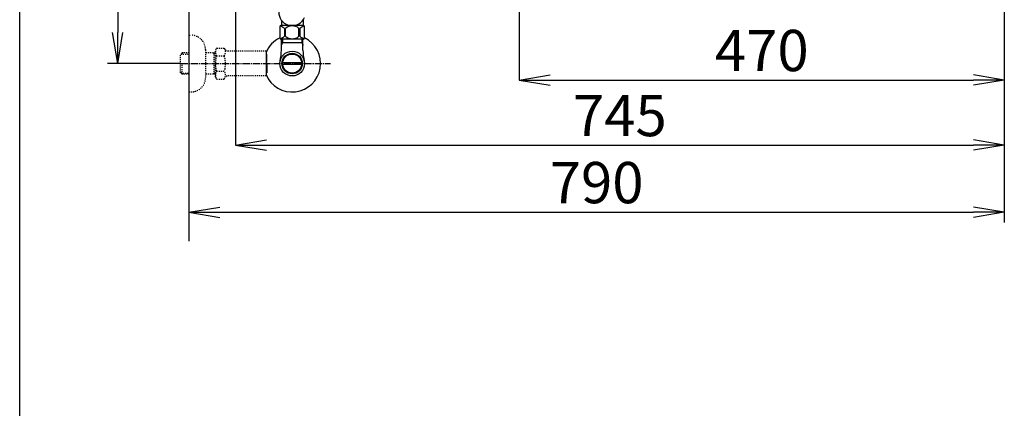
# Model space of a CAD drawing. Extents: x 0 to 2000, y 115 to 2915.
# Drawn here: x 180 to 1134, y 1805 to 2182 of the extents above; entities that cross this region are included whole.
import ezdxf

# ---------------------------------------------------------------- set-up
doc = ezdxf.new("R2010")
doc.units = 0
doc.linetypes.add('EXLTYPE2', pattern=[2, 1, -1])
doc.linetypes.add('EXLTYPE3', pattern=[10, 7, -1, 1, -1])
doc.layers.get('0').update_dxf_attribs({"linetype": 'CONTINUOUS'})
doc.layers.get('DEFPOINTS').update_dxf_attribs({"linetype": 'CONTINUOUS'})
for name, color, linetype in [('便器', 7, 'CONTINUOUS'), ('寸法', 7, 'CONTINUOUS'), ('枠', 7, 'CONTINUOUS'), ('止水栓', 7, 'CONTINUOUS')]:
    doc.layers.add(name, color=color, linetype=linetype)
doc.styles.add('EXCADDIM1', font='monotxt', dxfattribs={"width": 0.84, "bigfont": 'extfont'})
doc.styles.get("Standard").update_dxf_attribs({"font": 'monotxt', "bigfont": 'extfont'})
doc.dimstyles.new('ISO-25', dxfattribs={"dimtxt": 2.5, "dimasz": 2.5, "dimexe": 1.25, "dimexo": 0.625, "dimtad": 1, "dimtxsty": 'STANDARD', "dimcen": 2.5, "dimazin": 3, "dimtfac": 1, "dimtmove": 0, "dimatfit": 3})

# ---------------------------------------------------------------- blocks, each defined once
blk = doc.blocks.new('EX_NORM')
at = {"color": 0, "linetype": 'CONTINUOUS'}
for q in [(-1, 0.167), (-1, 0), (-1, -0.167)]:
    blk.add_line((0, 0), q, dxfattribs=at)
blk = doc.blocks.new('*D18')
at = {"layer": 'DEFPOINTS', "color": 0}
for p in [(344.02, 2139), (1134.01, 2069), (1134.01, 1995)]:
    blk.add_point(p, dxfattribs=at)
at = {"layer": '便器', "color": 3, "linetype": 'CONTINUOUS'}
for p, q in [((344.02, 2132), (344.02, 1985)), ((1134.01, 2062), (1134.01, 1985)), ((374.02, 1995), (1104.01, 1995))]:
    blk.add_line(p, q, dxfattribs=at)
at = {"layer": '便器', "color": 3, "xscale": 30, "yscale": 30, "zscale": 30, "rotation": 180}
blk.add_blockref('EX_NORM', (344.02, 1995), dxfattribs=at)
at = {"layer": '便器', "color": 3, "xscale": 30, "yscale": 30, "zscale": 30}
blk.add_blockref('EX_NORM', (1134.01, 1995), dxfattribs=at)
at = {"layer": '便器', "color": 2, "insert": (739.01, 2018.5), "char_height": 40, "attachment_point": 5, "style": 'EXCADDIM1'}
blk.add_mtext('790', dxfattribs=at)
blk = doc.blocks.new('*D25')
at = {"layer": 'DEFPOINTS', "color": 0}
for p in [(389.02, 2233), (1134.01, 2062), (1134.01, 2060)]:
    blk.add_point(p, dxfattribs=at)
at = {"layer": '便器', "color": 3, "linetype": 'CONTINUOUS'}
for p, q in [((389.02, 2233), (389.02, 2060)), ((1134.01, 2062), (1134.01, 2060)), ((419.02, 2060), (1104.01, 2060))]:
    blk.add_line(p, q, dxfattribs=at)
at = {"layer": '便器', "color": 3, "xscale": 30, "yscale": 30, "zscale": 30, "rotation": 180}
blk.add_blockref('EX_NORM', (389.02, 2060), dxfattribs=at)
at = {"layer": '便器', "color": 3, "xscale": 30, "yscale": 30, "zscale": 30}
blk.add_blockref('EX_NORM', (1134.01, 2060), dxfattribs=at)
at = {"layer": '便器', "color": 2, "insert": (761.51, 2083.5), "char_height": 40, "attachment_point": 5, "style": 'EXCADDIM1'}
blk.add_mtext('745', dxfattribs=at)
blk = doc.blocks.new('*D32')
at = {"layer": 'DEFPOINTS', "color": 0}
for p in [(344.02, 2439), (275, 2139), (335.72, 2139)]:
    blk.add_point(p, dxfattribs=at)
at = {"layer": '寸法', "color": 3, "linetype": 'CONTINUOUS'}
for p, q in [((344.02, 2439), (265, 2439)), ((275, 2409), (275, 2169)), ((335.72, 2139), (265, 2139))]:
    blk.add_line(p, q, dxfattribs=at)
at = {"layer": '寸法', "color": 3, "xscale": 30, "yscale": 30, "zscale": 30}
for p, rotation in [((275, 2439), 90), ((275, 2139), 270)]:
    blk.add_blockref('EX_NORM', p, dxfattribs=dict(at, rotation=rotation))
at = {"layer": '寸法', "color": 2, "insert": (251.5, 2289), "char_height": 40, "attachment_point": 5, "rotation": 90, "style": 'EXCADDIM1'}
blk.add_mtext('300', dxfattribs=at)
blk = doc.blocks.new('*D33')
at = {"layer": 'DEFPOINTS', "color": 0}
for p in [(1134.01, 2439), (664.08, 2348.8), (1134.01, 2123)]:
    blk.add_point(p, dxfattribs=at)
at = {"layer": '寸法', "color": 3, "linetype": 'CONTINUOUS'}
for p, q in [((664.08, 2348.8), (664.08, 2123)), ((694.08, 2123), (1104.01, 2123))]:
    blk.add_line(p, q, dxfattribs=at)
at = {"layer": '寸法', "color": 3, "xscale": 30, "yscale": 30, "zscale": 30, "rotation": 180}
blk.add_blockref('EX_NORM', (664.08, 2123), dxfattribs=at)
at = {"layer": '寸法', "color": 3, "xscale": 30, "yscale": 30, "zscale": 30}
blk.add_blockref('EX_NORM', (1134.01, 2123), dxfattribs=at)
at = {"layer": '寸法', "color": 2, "insert": (899.04, 2146.5), "char_height": 40, "attachment_point": 5, "style": 'EXCADDIM1'}
blk.add_mtext('470', dxfattribs=at)

msp = doc.modelspace()

# ---------------------------------------------------------------- linework, layer by layer
at = {"layer": '便器', "color": 3, "linetype": 'CONTINUOUS'}
msp.add_line((1134.007, 2434), (1134.007, 2052), dxfattribs=at)
at = {"layer": '便器', "color": 6, "linetype": 'EXLTYPE2'}
for p, q in [((344.017, 2166.501), (346.017, 2166.501)), ((337.356, 2149.27), (335.857, 2147.771)), ((335.857, 2130.232), (335.857, 2147.771)), ((336.178, 2148.072), (344.017, 2148.317)), ((338.337, 2149.301), (337.357, 2149.271)), ((344.017, 2149.301), (338.337, 2149.301)), ((360.017, 2152.501), (360.017, 2125.501)), ((369.679, 2149.301), (360.017, 2149.301)), ((368.484, 2148.468), (367.041, 2149.301)), ((368.484, 2128.701), (368.484, 2149.301)), ((369.679, 2148.431), (368.484, 2148.468)), ((370.84, 2154.012), (369.679, 2152.001)), ((369.679, 2126.001), (369.679, 2152.001)), ((370.84, 2154.012), (378.274, 2154.012)), ((378.274, 2154.012), (379.435, 2152.001)), ((382.204, 2151.001), (381.167, 2151.001)), ((418.678, 2151.001), (382.204, 2151.001)), ((418.678, 2151.001), (418.678, 2127.001)), ((419.378, 2148.001), (418.678, 2148.001)), ((419.378, 2139.901), (419.378, 2148.001)), ((337.357, 2128.732), (337.357, 2139)), ((370.796, 2146.467), (378.274, 2146.467)), ((419.378, 2139.901), (418.678, 2139.901)), ((419.378, 2138.101), (418.678, 2138.101)), ((419.378, 2138.101), (419.378, 2130.001)), ((337.356, 2128.733), (335.857, 2130.232)), ((336.178, 2129.931), (344.017, 2129.686)), ((338.337, 2128.701), (337.357, 2128.732)), ((344.017, 2128.701), (338.337, 2128.701)), ((369.679, 2128.701), (360.017, 2128.701)), ((368.484, 2129.534), (367.041, 2128.701)), ((369.679, 2129.572), (368.484, 2129.534)), ((370.796, 2131.496), (378.274, 2131.496)), ((419.378, 2130.001), (418.678, 2130.001)), ((370.796, 2124.067), (369.679, 2126.001)), ((370.796, 2123.99), (378.274, 2123.99)), ((378.274, 2123.99), (379.435, 2126.001)), ((418.678, 2127.001), (381.167, 2127.001)), ((344.017, 2111.501), (346.017, 2111.501))]:
    msp.add_line(p, q, dxfattribs=at)
at = {"layer": '便器', "color": 6, "linetype": 'CONTINUOUS'}
for p, q in [((454.988, 2162.772), (433.048, 2162.772)), ((434.702, 2158.998), (433.488, 2156.896)), ((434.702, 2158.998), (433.488, 2156.896)), ((433.54, 2152.142), (433.54, 2162.772)), ((433.54, 2152.142), (433.54, 2162.772)), ((454.495, 2158.998), (433.54, 2158.998)), ((454.495, 2158.998), (433.54, 2158.998)), ((434.702, 2162.772), (434.702, 2158.998)), ((434.702, 2162.772), (434.702, 2158.998)), ((453.333, 2162.772), (453.333, 2158.998)), ((453.333, 2162.772), (453.333, 2158.998)), ((453.333, 2158.998), (454.546, 2156.896)), ((453.333, 2158.998), (454.546, 2156.896)), ((454.495, 2152.142), (454.495, 2162.772)), ((454.495, 2152.142), (454.495, 2162.772)), ((418.678, 2150.999), (418.678, 2126.999)), ((419.378, 2147.999), (418.678, 2147.999)), ((419.378, 2139.899), (419.378, 2147.999)), ((419.378, 2139.899), (418.678, 2139.899)), ((419.378, 2138.099), (418.678, 2138.099)), ((419.378, 2138.099), (419.378, 2129.999)), ((434.798, 2139.999), (453.236, 2139.999)), ((453.237, 2137.999), (434.798, 2137.999)), ((419.378, 2129.999), (418.678, 2129.999))]:
    msp.add_line(p, q, dxfattribs=at)
at = {"layer": '便器', "color": 1, "linetype": 'EXLTYPE3'}
msp.add_line((335.857, 2139.001), (481, 2139.001), dxfattribs=at)
at = {"layer": '便器', "color": 6, "linetype": 'CONTINUOUS', "flags": 128}
for points in [[(454.867, 2175.772), (433.167, 2175.772)], [(433.517, 2181.107), (433.517, 2175.772)], [(451.767, 2175.772), (450.818, 2175.772)], [(454.517, 2181.107), (454.517, 2175.772)], [(432.167, 2174.772), (432.167, 2163.772)], [(436.697, 2173.084), (436.697, 2165.46)], [(437.525, 2165.46), (437.525, 2173.084)], [(450.509, 2165.46), (450.509, 2173.084)], [(451.337, 2173.084), (451.337, 2165.46)], [(455.867, 2163.772), (455.867, 2174.772)], [(454.867, 2162.772), (433.167, 2162.772)]]:
    msp.add_lwpolyline(points, dxfattribs=at)
at = {"layer": '便器', "color": 6, "linetype": 'CONTINUOUS'}
for radius in [12, 9.959, 9.273]:
    msp.add_circle((444.017, 2138.998), radius, dxfattribs=at)
for centre, radius, start, end in [((444.017, 2188.772), 13, 39.656938, 336.135187), ((433.167, 2174.772), 1, 90, 180), ((430.204, 2165.483), 9.997, 49.498904, 75.803697), ((444.017, 2165.483), 9.997, 49.499994, 130.500006), ((457.83, 2165.483), 9.997, 104.196245, 130.501038), ((454.867, 2174.772), 1, 0, 90), ((444.017, 2138.998), 27.5, 115.525267, 157.132946), ((444.017, 2138.998), 27.5, 202.867054, 64.474733), ((433.167, 2163.772), 1, 180, 270), ((430.204, 2173.062), 9.997, 283.315638, 310.500807), ((444.017, 2173.062), 9.997, 229.499994, 310.500006), ((457.83, 2173.062), 9.997, 229.499193, 256.684362), ((454.867, 2163.772), 1, 270, 360), ((388.04, 2152.142), 45.5, 346.785665, 0), ((499.995, 2152.142), 45.5, 180, 193.214335)]:
    msp.add_arc(centre, radius, start, end, dxfattribs=at)
at = {"layer": '便器', "color": 6, "linetype": 'EXLTYPE2'}
for centre, radius, start, end in [((346.017, 2152.501), 14, 0, 90), ((376.544, 2150.22), 6.865, 156.844796, 213.136123), ((372.525, 2150.22), 6.865, 326.863877, 33.136123), ((381.167, 2153.001), 2, 210, 270), ((395.466, 2139.001), 25.787, 163.141624, 196.921477), ((353.604, 2139.001), 25.787, 343.078523, 16.828962), ((376.544, 2127.743), 6.865, 146.863877, 203.155204), ((372.525, 2127.743), 6.865, 326.863877, 33.136123), ((346.017, 2125.501), 14, 270, 0), ((381.167, 2125.001), 2, 90, 150)]:
    msp.add_arc(centre, radius, start, end, dxfattribs=at)
at = {"layer": '枠', "color": 7, "linetype": 'CONTINUOUS'}
for p, q in [((180, 115), (180, 2915)), ((344.017, 2839), (344.017, 1967))]:
    msp.add_line(p, q, dxfattribs=at)
at = {"layer": '止水栓', "color": 1, "linetype": 'EXLTYPE3'}
msp.add_line((335.857, 2139.001), (481, 2139.001), dxfattribs=at)

# ---------------------------------------------------------------- dimensions: what is measured, and where the dimension line sits
at = {"layer": '便器', "color": 3, "linetype": 'CONTINUOUS'}
for base, p1, p2, override, picture, middle in [((1134.007, 2060), (389.017, 2233), (1134.007, 2062), {"dimtxt": 40, "dimasz": 30, "dimexe": 0, "dimexo": 0, "dimgap": 0, "dimtad": 1, "dimjust": 0, "dimtih": 0, "dimtoh": 0, "dimdec": 1, "dimzin": 8, "dimlunit": 2, "dimtxsty": 'EXCADDIM1', "dimblk1": 'EX_NORM', "dimblk2": 'EX_NORM', "dimsah": 1, "dimse1": 0, "dimse2": 0, "dimclrd": 3, "dimclre": 3, "dimclrt": 2, "dimtmove": 2}, '*D25', (761.512, 2083.5)), ((1134.007, 1995), (344.017, 2139.001), (1134.007, 2069), {"dimtxt": 40, "dimasz": 30, "dimexe": 10, "dimexo": 7, "dimgap": 0, "dimtad": 1, "dimjust": 0, "dimtih": 0, "dimtoh": 0, "dimdec": 1, "dimzin": 8, "dimlunit": 2, "dimtxsty": 'EXCADDIM1', "dimblk1": 'EX_NORM', "dimblk2": 'EX_NORM', "dimsah": 1, "dimse1": 0, "dimse2": 0, "dimclrd": 3, "dimclre": 3, "dimclrt": 2, "dimtmove": 2}, '*D18', (739.012, 2018.5))]:
    dim = msp.add_linear_dim(base=base, p1=p1, p2=p2, dimstyle='ISO-25', override=override, dxfattribs=at)
    dim.commit()
    dim.dimension.update_dxf_attribs({"geometry": picture, "text_midpoint": middle, "dimtype": 160})
at = {"layer": '寸法', "color": 3, "linetype": 'CONTINUOUS'}
dim = msp.add_linear_dim(base=(275, 2139), p1=(344.017, 2439), p2=(335.716, 2139), angle=90, text='300', dimstyle='ISO-25', override={"dimtxt": 40, "dimasz": 30, "dimexe": 10, "dimexo": 9.4929e-12, "dimgap": 0, "dimtad": 1, "dimjust": 0, "dimtih": 0, "dimtoh": 0, "dimdec": 2, "dimzin": 8, "dimlunit": 2, "dimtxsty": 'EXCADDIM1', "dimblk1": 'EX_NORM', "dimblk2": 'EX_NORM', "dimsah": 1, "dimse1": 0, "dimse2": 0, "dimclrd": 3, "dimclre": 3, "dimclrt": 2, "dimtmove": 2}, dxfattribs=at)
dim.commit()
dim.dimension.update_dxf_attribs({"geometry": '*D32', "text_midpoint": (251.5, 2289), "dimtype": 160})
dim = msp.add_linear_dim(base=(1134.007, 2123), p1=(664.079, 2348.8), p2=(1134.007, 2439), text='470', dimstyle='ISO-25', override={"dimtxt": 40, "dimasz": 30, "dimexe": 0, "dimexo": 0, "dimgap": 0, "dimtad": 1, "dimjust": 0, "dimtih": 0, "dimtoh": 0, "dimdec": 2, "dimzin": 8, "dimlunit": 2, "dimtxsty": 'EXCADDIM1', "dimblk1": 'EX_NORM', "dimblk2": 'EX_NORM', "dimsah": 1, "dimse1": 0, "dimse2": 1, "dimclrd": 3, "dimclre": 3, "dimclrt": 2, "dimtmove": 2}, dxfattribs=at)
dim.commit()
dim.dimension.update_dxf_attribs({"geometry": '*D33', "text_midpoint": (899.043, 2146.5), "dimtype": 160})

doc.saveas('drawing.dxf')
